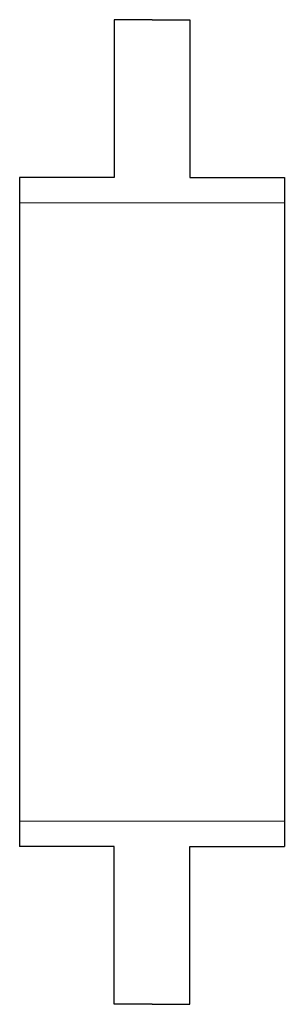
# Model space of a CAD drawing. Extents: x -10.5 to 10.5, y -78 to 0.
import ezdxf

# ---------------------------------------------------------------- set-up
doc = ezdxf.new("R2010")
doc.units = 0
doc.layers.add('schrack-others', color=2, linetype='Continuous', lineweight=13)
doc.layers.add('schrack-outline', color=1, linetype='Continuous', lineweight=25)
doc.layers.add('schrack-symbol', color=7, linetype='Continuous')
doc.layers.add('schrack-terminal', color=7, linetype='Continuous')
doc.styles.add('styl', font='simplex_.ttf')

# ---------------------------------------------------------------- blocks, each defined once
blk = doc.blocks.new('c_nh_00_v')
at = {"layer": 'schrack-others'}
for p, q in [((-10.5, -14.5), (10.5, -14.5)), ((-10.5, -63.5), (10.5, -63.5))]:
    blk.add_line(p, q, dxfattribs=at)
at = {"layer": 'schrack-outline'}
for p, q in [((0, 0), (-3, 0)), ((-3, 0), (-3, -12.5)), ((0, 0), (3, 0)), ((3, 0), (3, -12.5)), ((-3, -12.5), (-10.5, -12.5)), ((-10.5, -12.5), (-10.5, -65.5)), ((3, -12.5), (10.5, -12.5)), ((10.5, -12.5), (10.5, -65.5)), ((-3, -65.5), (-10.5, -65.5)), ((-3, -78), (-3, -65.5)), ((3, -78), (3, -65.5)), ((3, -65.5), (10.5, -65.5)), ((0, -78), (-3, -78)), ((0, -78), (3, -78))]:
    blk.add_line(p, q, dxfattribs=at)
at = {"layer": 'schrack-symbol', "style": 'styl'}
blk.add_attdef('SYMBOL', (0, 0), '', height=5, rotation=90, dxfattribs=at)
at = {"layer": 'schrack-terminal', "style": 'styl'}
for tag in ['TERMINAL2', 'TERMINAL']:
    blk.add_attdef(tag, (-11.499, -91.669), '', height=1.7, dxfattribs=at)

msp = doc.modelspace()

# ---------------------------------------------------------------- block references
msp.add_blockref('c_nh_00_v', (0, 0))

doc.saveas('drawing.dxf')
